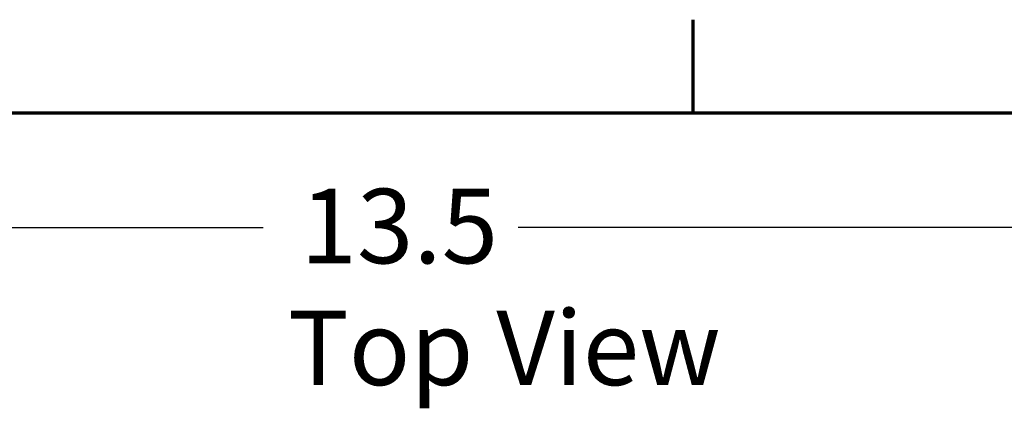
# Model space of a CAD drawing. Units: inches. Extents: x 0.05 to 2.15, y 0.02 to 1.68.
# Drawn here: x 0.41 to 0.62, y 1.58 to 1.67 of the extents above; entities that cross this region are included whole.
import ezdxf

# ---------------------------------------------------------------- set-up
doc = ezdxf.new("R2010")
doc.units = ezdxf.units.IN
doc.header["$LTSCALE"] = 0.1
doc.header["$MEASUREMENT"] = 0
doc.layers.get('0').update_dxf_attribs({"lineweight": 25})
for name, color, linetype, lineweight in [('Border (ANSI)', 7, 'Continuous', 70), ('Dimension (ANSI)', 7, 'Continuous', 25), ('Symbol (ANSI)', 7, 'Continuous', 25)]:
    doc.layers.add(name, color=color, linetype=linetype, lineweight=lineweight)
doc.styles.add('Note Text (ANSI)', font='tahoma.ttf')
doc.dimstyles.new('Default (ANSI)', dxfattribs={"dimscale": 0.1, "dimtxt": 0.16, "dimasz": 0.098425, "dimexe": 0.125, "dimexo": 0.0625, "dimgap": 0.031496, "dimtad": 0, "dimtih": 1, "dimtoh": 1, "dimdec": 1, "dimrnd": 1e-08, "dimzin": 0, "dimdsep": 46, "dimtxsty": 'Note Text (ANSI)', "dimcen": 0.09, "dimdle": 0.393701, "dimclrd": 256, "dimclre": 256, "dimclrt": 256, "dimadec": 0, "dimazin": 1, "dimtfac": 0.75, "dimtofl": 0, "dimtmove": 0, "dimatfit": 3, "dimfxl": 1, "dimtolj": 1, "dimtzin": 4, "dimlwd": -1, "dimlwe": -1, "dimarcsym": 0})

# ---------------------------------------------------------------- blocks, each defined once
blk = doc.blocks.new('Borders Default Border')
at = {"layer": 'Border (ANSI)'}
blk.add_line((5.5, 16.5), (5.5, 16.7), dxfattribs=at)
at = {"layer": 'Border (ANSI)', "flags": 128}
blk.add_lwpolyline([(0.75, 0.5), (0.75, 16.5), (21.25, 16.5), (21.25, 0.5), (0.75, 0.5)], dxfattribs=at)
blk = doc.blocks.new('*D28')
at = {"layer": 'Defpoints', "color": 0, "transparency": 16777216}
for p in [(0.76904, 1.62536), (0.25328, 1.27039), (0.76904, 1.27039)]:
    blk.add_point(p, dxfattribs=at)
at = {"layer": 'Dimension (ANSI)', "transparency": 16777216}
for p, q in [((0.25328, 1.27664), (0.25328, 1.63786)), ((0.76904, 1.27664), (0.76904, 1.63786)), ((0.26312, 1.62536), (0.45773, 1.62536)), ((0.7592, 1.62536), (0.51246, 1.62536))]:
    blk.add_line(p, q, dxfattribs=at)
for points in [[(0.26312, 1.627), (0.26312, 1.62372), (0.25328, 1.62536)], [(0.7592, 1.627), (0.7592, 1.62372), (0.76904, 1.62536)]]:
    blk.add_solid(points, dxfattribs=at)
at = {"layer": 'Dimension (ANSI)', "transparency": 16777216, "insert": (0.46088, 1.63369), "char_height": 0.016, "attachment_point": 1, "style": 'Note Text (ANSI)'}
blk.add_mtext('\\A1; \\fTahoma|b0|i0;13.5', dxfattribs=at)

msp = doc.modelspace()

# ---------------------------------------------------------------- block references
at = {"xscale": 0.1, "yscale": 0.1, "zscale": 0.1}
msp.add_blockref('Borders Default Border', (0, 0), dxfattribs=at)

# ---------------------------------------------------------------- texts
at = {"layer": 'Symbol (ANSI)', "insert": (0.46307, 1.60753), "char_height": 0.016, "width": 0.2019021, "attachment_point": 1, "style": 'Note Text (ANSI)'}
msp.add_mtext('\\fTahoma|b0|i0;Top View', dxfattribs=at)

# ---------------------------------------------------------------- dimensions: what is measured, and where the dimension line sits
at = {"layer": 'Dimension (ANSI)'}
dim = msp.add_linear_dim(base=(0.76904, 1.62536), p1=(0.25328, 1.27039), p2=(0.76904, 1.27039), angle=180, text=' \\fTahoma|b0|i0;13.5', dimstyle='Default (ANSI)', override={"dimgap": 0.031496, "dimtih": 0, "dimtoh": 0, "dimdec": 1, "dimlfac": 25, "dimtol": 0, "dimlim": 0, "dimtp": 0, "dimtm": 0, "dimtdec": 2, "dimatfit": 1}, dxfattribs=at)
dim.commit()
dim.dimension.update_dxf_attribs({"geometry": '*D28', "text_midpoint": (0.4851, 1.62536), "dimtype": 160})

doc.saveas('drawing.dxf')
